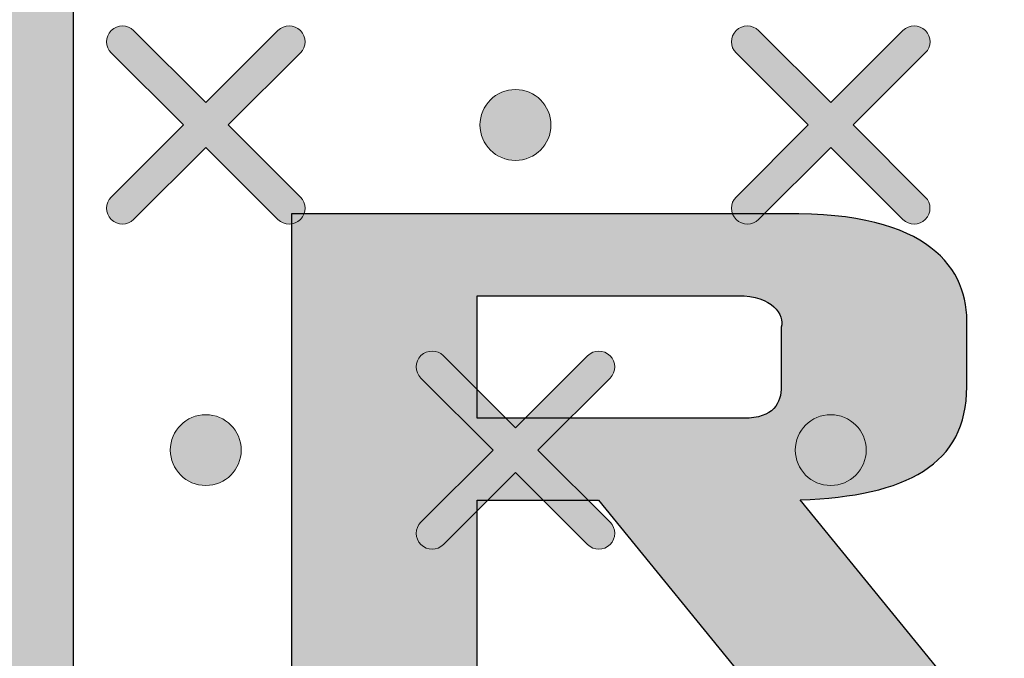
# Model space of a CAD drawing. Units: millimetres. Extents: x 0 to 1561, y 0 to 1020.
# Drawn here: x 408 to 413, y 637 to 640 of the extents above; entities that cross this region are included whole.
import ezdxf

# ---------------------------------------------------------------- set-up
doc = ezdxf.new("R2010")
doc.units = ezdxf.units.MM
doc.layers.add('AV sys', color=7, linetype='Continuous', plot=False)
doc.layers.add('레이어 1', color=7, linetype='Continuous', lineweight=0)

# ---------------------------------------------------------------- blocks, each defined once
blk = doc.blocks.new('Block_2')
at = {"layer": '레이어 1', "true_color": 0x89898a, "transparency": 33554687}
h = blk.add_hatch(color=252, dxfattribs=at)
edge = h.paths.add_edge_path()
edge.add_spline(control_points=[(149.7098, -303.7943), (149.7098, -303.7943), (149.7098, -303.7943), (149.7098, -303.7943), (149.7168, -303.8013), (149.7168, -303.8128), (149.7097, -303.8198), (149.7097, -303.8198), (149.6272, -303.9021), (149.6272, -303.9021), (149.6272, -303.9021), (149.7097, -303.9845), (149.7097, -303.9845), (149.7168, -303.9915), (149.7168, -304.003), (149.7097, -304.01), (149.7026, -304.0171), (149.6911, -304.0171), (149.684, -304.01), (149.684, -304.01), (149.6016, -303.9277), (149.6016, -303.9277), (149.6016, -303.9277), (149.5191, -304.01), (149.5191, -304.01), (149.5121, -304.0171), (149.5005, -304.0171), (149.4935, -304.01), (149.4863, -304.003), (149.4863, -303.9915), (149.4935, -303.9845), (149.4935, -303.9845), (149.576, -303.9021), (149.576, -303.9021), (149.576, -303.9021), (149.4935, -303.8198), (149.4935, -303.8198), (149.4863, -303.8128), (149.4863, -303.8013), (149.4935, -303.7942), (149.5005, -303.7871), (149.5121, -303.7871), (149.5191, -303.7942), (149.5191, -303.7942), (149.6016, -303.8766), (149.6016, -303.8766), (149.6016, -303.8766), (149.684, -303.7943), (149.684, -303.7943), (149.6911, -303.7871), (149.7027, -303.7871), (149.7098, -303.7943)], knot_values=[0, 0, 0, 0, 1, 1, 1, 2, 2, 2, 3, 3, 3, 4, 4, 4, 5, 5, 5, 6, 6, 6, 7, 7, 7, 8, 8, 8, 9, 9, 9, 10, 10, 10, 11, 11, 11, 12, 12, 12, 13, 13, 13, 14, 14, 14, 15, 15, 15, 16, 16, 16, 17, 17, 17, 17], degree=3, periodic=0)
edge.add_line((149.7098, -303.7943), (149.7098, -303.7943))
h = blk.add_hatch(color=252, dxfattribs=at)
edge = h.paths.add_edge_path()
edge.add_spline(control_points=[(150.4241, -303.7943), (150.4241, -303.7943), (150.4241, -303.7943), (150.4241, -303.7943), (150.4312, -303.8013), (150.4311, -303.8128), (150.424, -303.8198), (150.424, -303.8198), (150.3415, -303.9021), (150.3415, -303.9021), (150.3415, -303.9021), (150.424, -303.9845), (150.424, -303.9845), (150.4311, -303.9915), (150.4311, -304.003), (150.424, -304.01), (150.4169, -304.0171), (150.4054, -304.0171), (150.3984, -304.01), (150.3984, -304.01), (150.3159, -303.9277), (150.3159, -303.9277), (150.3159, -303.9277), (150.2334, -304.01), (150.2334, -304.01), (150.2264, -304.0171), (150.2149, -304.0171), (150.2078, -304.01), (150.2007, -304.003), (150.2007, -303.9915), (150.2078, -303.9845), (150.2078, -303.9845), (150.2903, -303.9021), (150.2903, -303.9021), (150.2903, -303.9021), (150.2078, -303.8198), (150.2078, -303.8198), (150.2007, -303.8128), (150.2006, -303.8013), (150.2078, -303.7942), (150.2148, -303.7871), (150.2264, -303.7871), (150.2334, -303.7942), (150.2334, -303.7942), (150.3159, -303.8766), (150.3159, -303.8766), (150.3159, -303.8766), (150.3984, -303.7943), (150.3984, -303.7943), (150.4054, -303.7871), (150.417, -303.7871), (150.4241, -303.7943)], knot_values=[0, 0, 0, 0, 1, 1, 1, 2, 2, 2, 3, 3, 3, 4, 4, 4, 5, 5, 5, 6, 6, 6, 7, 7, 7, 8, 8, 8, 9, 9, 9, 10, 10, 10, 11, 11, 11, 12, 12, 12, 13, 13, 13, 14, 14, 14, 15, 15, 15, 16, 16, 16, 17, 17, 17, 17], degree=3, periodic=0)
edge.add_line((150.4241, -303.7943), (150.4241, -303.7943))
h = blk.add_hatch(color=252, dxfattribs=at)
edge = h.paths.add_edge_path()
edge.add_spline(control_points=[(149.9556, -303.8616), (149.9779, -303.8616), (149.9961, -303.8798), (149.9961, -303.9021), (149.9961, -303.9245), (149.9779, -303.9426), (149.9556, -303.9426), (149.9332, -303.9426), (149.915, -303.9245), (149.915, -303.9021), (149.915, -303.8798), (149.9332, -303.8616), (149.9556, -303.8616)], knot_values=[0, 0, 0, 0, 1, 1, 1, 2, 2, 2, 3, 3, 3, 4, 4, 4, 4], degree=3, periodic=0)
edge.add_line((149.9556, -303.8616), (149.9556, -303.8616))
h = blk.add_hatch(color=252, dxfattribs=at)
edge = h.paths.add_edge_path()
edge.add_spline(control_points=[(150.0637, -304.1659), (150.0637, -304.1659), (150.0637, -304.1659), (150.0637, -304.1659), (150.0708, -304.1729), (150.0708, -304.1844), (150.0636, -304.1914), (150.0636, -304.1914), (149.9812, -304.2737), (149.9812, -304.2737), (149.9812, -304.2737), (150.0636, -304.3561), (150.0636, -304.3561), (150.0708, -304.3631), (150.0708, -304.3746), (150.0636, -304.3816), (150.0566, -304.3888), (150.0451, -304.3888), (150.038, -304.3816), (150.038, -304.3816), (149.9555, -304.2993), (149.9555, -304.2993), (149.9555, -304.2993), (149.8731, -304.3816), (149.8731, -304.3816), (149.866, -304.3888), (149.8545, -304.3888), (149.8475, -304.3816), (149.8403, -304.3747), (149.8403, -304.3631), (149.8475, -304.3561), (149.8475, -304.3561), (149.9299, -304.2738), (149.9299, -304.2738), (149.9299, -304.2738), (149.8475, -304.1914), (149.8475, -304.1914), (149.8403, -304.1844), (149.8403, -304.1729), (149.8475, -304.1658), (149.8545, -304.1588), (149.866, -304.1588), (149.873, -304.1658), (149.873, -304.1658), (149.9556, -304.2482), (149.9556, -304.2482), (149.9556, -304.2482), (150.038, -304.1659), (150.038, -304.1659), (150.0451, -304.1588), (150.0566, -304.1588), (150.0637, -304.1659)], knot_values=[0, 0, 0, 0, 1, 1, 1, 2, 2, 2, 3, 3, 3, 4, 4, 4, 5, 5, 5, 6, 6, 6, 7, 7, 7, 8, 8, 8, 9, 9, 9, 10, 10, 10, 11, 11, 11, 12, 12, 12, 13, 13, 13, 14, 14, 14, 15, 15, 15, 16, 16, 16, 17, 17, 17, 17], degree=3, periodic=0)
edge.add_line((150.0637, -304.1659), (150.0637, -304.1659))
h = blk.add_hatch(color=252, dxfattribs=at)
edge = h.paths.add_edge_path()
edge.add_spline(control_points=[(149.6016, -304.2333), (149.624, -304.2333), (149.6421, -304.2514), (149.6421, -304.2737), (149.6421, -304.2961), (149.624, -304.3142), (149.6016, -304.3142), (149.5792, -304.3142), (149.561, -304.2961), (149.561, -304.2737), (149.561, -304.2514), (149.5792, -304.2333), (149.6016, -304.2333)], knot_values=[0, 0, 0, 0, 1, 1, 1, 2, 2, 2, 3, 3, 3, 4, 4, 4, 4], degree=3, periodic=0)
edge.add_line((149.6016, -304.2333), (149.6016, -304.2333))
h = blk.add_hatch(color=252, dxfattribs=at)
edge = h.paths.add_edge_path()
edge.add_spline(control_points=[(150.3159, -304.2333), (150.3383, -304.2333), (150.3565, -304.2514), (150.3565, -304.2737), (150.3565, -304.2961), (150.3383, -304.3142), (150.3159, -304.3142), (150.2935, -304.3142), (150.2754, -304.2961), (150.2754, -304.2737), (150.2754, -304.2514), (150.2935, -304.2333), (150.3159, -304.2333)], knot_values=[0, 0, 0, 0, 1, 1, 1, 2, 2, 2, 3, 3, 3, 4, 4, 4, 4], degree=3, periodic=0)
edge.add_line((150.3159, -304.2333), (150.3159, -304.2333))
at = {"layer": '레이어 1'}
for points, knots in [([(131.3906, -304.3169), (131.3906, -304.3169), (131.4255, -303.9626), (131.4255, -303.9626), (131.4976, -303.4753), (131.9086, -303.2245), (132.2387, -303.235), (132.2387, -303.235), (170.89, -303.2351), (170.89, -303.2351), (171.2968, -303.239), (171.6538, -303.5303), (171.7046, -303.9851), (171.7046, -303.9851), (171.7381, -304.3169), (171.7381, -304.3169), (171.7381, -304.3169), (167.7423, -304.3169), (167.7423, -304.3169), (167.7423, -304.3169), (167.5882, -304.3817), (167.5882, -304.3817), (167.5882, -304.3817), (166.8133, -305.1751), (166.8133, -305.1751), (166.8133, -305.1751), (166.6592, -305.2399), (166.6592, -305.2399), (166.6592, -305.2399), (136.4695, -305.2399), (136.4695, -305.2399), (136.4136, -305.2402), (136.3619, -305.2199), (136.3154, -305.1751), (136.3154, -305.1751), (135.5406, -304.3817), (135.5406, -304.3817), (135.5089, -304.3503), (135.4564, -304.3191), (135.3864, -304.3169), (135.3864, -304.3169), (131.3906, -304.3169), (131.3906, -304.3169)], [0, 0, 0, 0, 1, 1, 1, 2, 2, 2, 3, 3, 3, 4, 4, 4, 5, 5, 5, 6, 6, 6, 7, 7, 7, 8, 8, 8, 9, 9, 9, 10, 10, 10, 11, 11, 11, 12, 12, 12, 13, 13, 13, 14, 14, 14, 14]), ([(149.7098, -303.7943), (149.7098, -303.7943), (149.7098, -303.7943), (149.7098, -303.7943), (149.7168, -303.8013), (149.7168, -303.8128), (149.7097, -303.8198), (149.7097, -303.8198), (149.6272, -303.9021), (149.6272, -303.9021), (149.6272, -303.9021), (149.7097, -303.9845), (149.7097, -303.9845), (149.7168, -303.9915), (149.7168, -304.003), (149.7097, -304.01), (149.7026, -304.0171), (149.6911, -304.0171), (149.684, -304.01), (149.684, -304.01), (149.6016, -303.9277), (149.6016, -303.9277), (149.6016, -303.9277), (149.5191, -304.01), (149.5191, -304.01), (149.5121, -304.0171), (149.5005, -304.0171), (149.4935, -304.01), (149.4863, -304.003), (149.4863, -303.9915), (149.4935, -303.9845), (149.4935, -303.9845), (149.576, -303.9021), (149.576, -303.9021), (149.576, -303.9021), (149.4935, -303.8198), (149.4935, -303.8198), (149.4863, -303.8128), (149.4863, -303.8013), (149.4935, -303.7942), (149.5005, -303.7871), (149.5121, -303.7871), (149.5191, -303.7942), (149.5191, -303.7942), (149.6016, -303.8766), (149.6016, -303.8766), (149.6016, -303.8766), (149.684, -303.7943), (149.684, -303.7943), (149.6911, -303.7871), (149.7027, -303.7871), (149.7098, -303.7943)], [0, 0, 0, 0, 1, 1, 1, 2, 2, 2, 3, 3, 3, 4, 4, 4, 5, 5, 5, 6, 6, 6, 7, 7, 7, 8, 8, 8, 9, 9, 9, 10, 10, 10, 11, 11, 11, 12, 12, 12, 13, 13, 13, 14, 14, 14, 15, 15, 15, 16, 16, 16, 17, 17, 17, 17]), ([(150.4241, -303.7943), (150.4241, -303.7943), (150.4241, -303.7943), (150.4241, -303.7943), (150.4312, -303.8013), (150.4311, -303.8128), (150.424, -303.8198), (150.424, -303.8198), (150.3415, -303.9021), (150.3415, -303.9021), (150.3415, -303.9021), (150.424, -303.9845), (150.424, -303.9845), (150.4311, -303.9915), (150.4311, -304.003), (150.424, -304.01), (150.4169, -304.0171), (150.4054, -304.0171), (150.3984, -304.01), (150.3984, -304.01), (150.3159, -303.9277), (150.3159, -303.9277), (150.3159, -303.9277), (150.2334, -304.01), (150.2334, -304.01), (150.2264, -304.0171), (150.2149, -304.0171), (150.2078, -304.01), (150.2007, -304.003), (150.2007, -303.9915), (150.2078, -303.9845), (150.2078, -303.9845), (150.2903, -303.9021), (150.2903, -303.9021), (150.2903, -303.9021), (150.2078, -303.8198), (150.2078, -303.8198), (150.2007, -303.8128), (150.2006, -303.8013), (150.2078, -303.7942), (150.2148, -303.7871), (150.2264, -303.7871), (150.2334, -303.7942), (150.2334, -303.7942), (150.3159, -303.8766), (150.3159, -303.8766), (150.3159, -303.8766), (150.3984, -303.7943), (150.3984, -303.7943), (150.4054, -303.7871), (150.417, -303.7871), (150.4241, -303.7943)], [0, 0, 0, 0, 1, 1, 1, 2, 2, 2, 3, 3, 3, 4, 4, 4, 5, 5, 5, 6, 6, 6, 7, 7, 7, 8, 8, 8, 9, 9, 9, 10, 10, 10, 11, 11, 11, 12, 12, 12, 13, 13, 13, 14, 14, 14, 15, 15, 15, 16, 16, 16, 17, 17, 17, 17]), ([(149.9556, -303.8616), (149.9779, -303.8616), (149.9961, -303.8798), (149.9961, -303.9021), (149.9961, -303.9245), (149.9779, -303.9426), (149.9556, -303.9426), (149.9332, -303.9426), (149.915, -303.9245), (149.915, -303.9021), (149.915, -303.8798), (149.9332, -303.8616), (149.9556, -303.8616)], [0, 0, 0, 0, 1, 1, 1, 2, 2, 2, 3, 3, 3, 4, 4, 4, 4]), ([(150.0637, -304.1659), (150.0637, -304.1659), (150.0637, -304.1659), (150.0637, -304.1659), (150.0708, -304.1729), (150.0708, -304.1844), (150.0636, -304.1914), (150.0636, -304.1914), (149.9812, -304.2737), (149.9812, -304.2737), (149.9812, -304.2737), (150.0636, -304.3561), (150.0636, -304.3561), (150.0708, -304.3631), (150.0708, -304.3746), (150.0636, -304.3816), (150.0566, -304.3888), (150.0451, -304.3888), (150.038, -304.3816), (150.038, -304.3816), (149.9555, -304.2993), (149.9555, -304.2993), (149.9555, -304.2993), (149.8731, -304.3816), (149.8731, -304.3816), (149.866, -304.3888), (149.8545, -304.3888), (149.8475, -304.3816), (149.8403, -304.3747), (149.8403, -304.3631), (149.8475, -304.3561), (149.8475, -304.3561), (149.9299, -304.2738), (149.9299, -304.2738), (149.9299, -304.2738), (149.8475, -304.1914), (149.8475, -304.1914), (149.8403, -304.1844), (149.8403, -304.1729), (149.8475, -304.1658), (149.8545, -304.1588), (149.866, -304.1588), (149.873, -304.1658), (149.873, -304.1658), (149.9556, -304.2482), (149.9556, -304.2482), (149.9556, -304.2482), (150.038, -304.1659), (150.038, -304.1659), (150.0451, -304.1588), (150.0566, -304.1588), (150.0637, -304.1659)], [0, 0, 0, 0, 1, 1, 1, 2, 2, 2, 3, 3, 3, 4, 4, 4, 5, 5, 5, 6, 6, 6, 7, 7, 7, 8, 8, 8, 9, 9, 9, 10, 10, 10, 11, 11, 11, 12, 12, 12, 13, 13, 13, 14, 14, 14, 15, 15, 15, 16, 16, 16, 17, 17, 17, 17]), ([(149.6016, -304.2333), (149.624, -304.2333), (149.6421, -304.2514), (149.6421, -304.2737), (149.6421, -304.2961), (149.624, -304.3142), (149.6016, -304.3142), (149.5792, -304.3142), (149.561, -304.2961), (149.561, -304.2737), (149.561, -304.2514), (149.5792, -304.2333), (149.6016, -304.2333)], [0, 0, 0, 0, 1, 1, 1, 2, 2, 2, 3, 3, 3, 4, 4, 4, 4]), ([(150.3159, -304.2333), (150.3383, -304.2333), (150.3565, -304.2514), (150.3565, -304.2737), (150.3565, -304.2961), (150.3383, -304.3142), (150.3159, -304.3142), (150.2935, -304.3142), (150.2754, -304.2961), (150.2754, -304.2737), (150.2754, -304.2514), (150.2935, -304.2333), (150.3159, -304.2333)], [0, 0, 0, 0, 1, 1, 1, 2, 2, 2, 3, 3, 3, 4, 4, 4, 4])]:
    blk.add_open_spline(points, degree=3, knots=knots, dxfattribs=at)
blk = doc.blocks.new('UR222S_s')
at = {"layer": 'AV sys', "transparency": 33554687}
h = blk.add_hatch(color=256, dxfattribs=at)
edge = h.paths.add_edge_path()
edge.add_spline(control_points=[(403.1842, 640.7679), (403.1842, 640.7679), (407.9903, 640.7679), (407.9903, 640.7679), (407.9903, 640.7679), (407.9903, 635.4445), (407.9903, 635.4445), (407.9903, 635.4445), (402.6565, 635.4445), (402.6565, 635.4445), (402.6565, 635.4445), (402.6565, 637.3568), (402.6565, 637.3568), (402.6565, 637.3568), (403.5689, 636.8332), (403.5689, 636.8332), (404.9963, 637.455), (405.9398, 638.6025), (405.5269, 639.5211), (405.4268, 639.7796), (405.2319, 639.9912), (404.9672, 640.1495), (405.1218, 639.9574), (405.2033, 639.8049), (405.2099, 639.5492), (405.2233, 639.0692), (404.9344, 638.5815), (404.4571, 638.182), (403.9976, 637.7973), (403.363, 637.494), (402.6565, 637.3591), (402.6565, 637.3591), (402.6565, 639.2914), (402.6565, 639.2914), (403.402, 639.5661), (404.1887, 639.7433), (404.8658, 639.6989), (404.9282, 639.6952), (404.9897, 639.69), (405.0508, 639.6833), (404.3461, 639.9093), (403.3773, 639.729), (402.6565, 639.4964), (402.6565, 639.4964), (402.6565, 639.6295), (402.6565, 639.6295), (403.4054, 639.8483), (404.1052, 639.9569), (404.7523, 639.8711), (404.8146, 639.8631), (404.8767, 639.853), (404.9377, 639.842), (404.2822, 640.1118), (403.4249, 640.0632), (402.6565, 639.8716), (402.6565, 639.8716), (402.6565, 640.006), (402.6565, 640.006), (403.3815, 640.1666), (404.0758, 640.2025), (404.6678, 640.0598), (404.7089, 640.0504), (404.7499, 640.0393), (404.7899, 640.0284), (404.2541, 640.3274), (403.5203, 640.4275), (402.6565, 640.3015), (402.6565, 640.3015), (402.6565, 640.4283), (402.6565, 640.4283), (403.3688, 640.5234), (404.0738, 640.4542), (404.6364, 640.2321), (404.225, 640.5429), (403.7063, 640.7045), (403.1842, 640.7679)], knot_values=[0, 0, 0, 0, 1, 1, 1, 2, 2, 2, 3, 3, 3, 4, 4, 4, 5, 5, 5, 6, 6, 6, 7, 7, 7, 8, 8, 8, 9, 9, 9, 10, 10, 10, 11, 11, 11, 12, 12, 12, 13, 13, 13, 14, 14, 14, 15, 15, 15, 16, 16, 16, 17, 17, 17, 18, 18, 18, 19, 19, 19, 20, 20, 20, 21, 21, 21, 22, 22, 22, 23, 23, 23, 24, 24, 24, 25, 25, 25, 25], degree=3, periodic=0)
edge = h.paths.add_edge_path()
edge.add_spline(control_points=[(425.8435, 639.2208), (425.8435, 639.2208), (427.7181, 639.2208), (427.7181, 639.2208), (428.4998, 639.2298), (428.611, 638.9219), (428.599, 638.6091), (428.599, 638.6091), (428.599, 637.2271), (428.599, 637.2271), (428.599, 636.7542), (428.2758, 636.5954), (427.5635, 636.6097), (427.5635, 636.6097), (426.2047, 636.6097), (426.2047, 636.6097), (425.6379, 636.6097), (425.3165, 636.6983), (425.3165, 637.2027), (425.3165, 637.2027), (425.3165, 637.6962), (425.3165, 637.6962), (425.3014, 638.0228), (425.4139, 638.2206), (426.1228, 638.2206), (426.6111, 638.2206), (427.0997, 638.2206), (427.5879, 638.2206), (427.5879, 638.2206), (427.5879, 638.602), (427.5879, 638.602), (427.6059, 638.6701), (427.5421, 638.7741), (427.3519, 638.7741), (427.3519, 638.7741), (425.3028, 638.7741), (425.3028, 638.7741), (425.3043, 638.9977), (425.4706, 639.2347), (425.8435, 639.2208)], knot_values=[0, 0, 0, 0, 1, 1, 1, 2, 2, 2, 3, 3, 3, 4, 4, 4, 5, 5, 5, 6, 6, 6, 7, 7, 7, 8, 8, 8, 9, 9, 9, 10, 10, 10, 11, 11, 11, 12, 12, 12, 13, 13, 13, 13], degree=3, periodic=0)
edge = h.paths.add_edge_path()
edge.add_spline(control_points=[(419.3221, 639.2208), (419.3221, 639.2208), (421.1962, 639.2208), (421.1962, 639.2208), (421.9779, 639.2298), (422.0891, 638.9219), (422.0772, 638.6091), (422.0772, 638.6091), (422.0772, 637.2271), (422.0772, 637.2271), (422.0772, 636.7542), (421.7539, 636.5954), (421.0416, 636.6097), (421.0416, 636.6097), (419.6829, 636.6097), (419.6829, 636.6097), (419.1166, 636.6097), (418.7952, 636.6983), (418.7952, 637.2027), (418.7952, 637.2027), (418.7952, 637.6962), (418.7952, 637.6962), (418.7795, 638.0228), (418.8921, 638.2206), (419.601, 638.2206), (420.0895, 638.2206), (420.5778, 638.2206), (421.066, 638.2206), (421.066, 638.2206), (421.0665, 638.602), (421.0665, 638.602), (421.084, 638.6701), (421.0203, 638.7741), (420.8301, 638.7741), (420.8301, 638.7741), (418.7809, 638.7741), (418.7809, 638.7741), (418.7824, 638.9977), (418.9487, 639.2347), (419.3221, 639.2208)], knot_values=[0, 0, 0, 0, 1, 1, 1, 2, 2, 2, 3, 3, 3, 4, 4, 4, 5, 5, 5, 6, 6, 6, 7, 7, 7, 8, 8, 8, 9, 9, 9, 10, 10, 10, 11, 11, 11, 12, 12, 12, 13, 13, 13, 13], degree=3, periodic=0)
edge = h.paths.add_edge_path()
edge.add_spline(control_points=[(420.0466, 637.7744), (419.9424, 637.7744), (419.7982, 637.7648), (419.806, 637.638), (419.806, 637.638), (419.806, 637.1827), (419.806, 637.1827), (419.806, 637.0897), (419.8775, 637.0559), (419.9938, 637.0559), (419.9938, 637.0559), (420.862, 637.0559), (420.862, 637.0559), (421.025, 637.0559), (421.0665, 637.1385), (421.066, 637.2295), (421.066, 637.2295), (421.066, 637.7744), (421.066, 637.7744), (420.7266, 637.7744), (420.3866, 637.7744), (420.0466, 637.7744)], knot_values=[0, 0, 0, 0, 1, 1, 1, 2, 2, 2, 3, 3, 3, 4, 4, 4, 5, 5, 5, 6, 6, 6, 7, 7, 7, 7], degree=3, periodic=0)
edge = h.paths.add_edge_path()
edge.add_spline(control_points=[(410.19, 638.1062), (410.19, 638.1062), (411.6431, 638.1062), (411.6431, 638.1062), (411.8066, 638.1062), (411.8476, 638.1886), (411.8476, 638.2798), (411.8476, 638.2798), (411.8476, 638.602), (411.8476, 638.602), (411.8653, 638.6701), (411.8019, 638.7741), (411.6112, 638.7741), (411.6112, 638.7741), (410.19, 638.7741), (410.19, 638.7741), (410.19, 638.7741), (410.19, 638.1062), (410.19, 638.1062)], knot_values=[0, 0, 0, 0, 1, 1, 1, 2, 2, 2, 3, 3, 3, 4, 4, 4, 5, 5, 5, 6, 6, 6, 6], degree=3, periodic=0)
edge = h.paths.add_edge_path()
edge.add_spline(control_points=[(410.19, 637.66), (410.19, 637.66), (410.19, 636.6107), (410.19, 636.6107), (410.19, 636.6107), (409.1789, 636.6107), (409.1789, 636.6107), (409.1789, 636.6107), (409.1789, 637.66), (409.1789, 637.66), (409.1789, 637.66), (409.1789, 638.0953), (409.1789, 638.0953), (409.1789, 638.0953), (409.1789, 638.1062), (409.1789, 638.1062), (409.1789, 638.1062), (409.1789, 638.7741), (409.1789, 638.7741), (409.1789, 638.7741), (409.1789, 638.8832), (409.1789, 638.8832), (409.1789, 638.8832), (409.1789, 639.2208), (409.1789, 639.2208), (409.1789, 639.2208), (411.3895, 639.2208), (411.3895, 639.2208), (411.3895, 639.2208), (411.872, 639.2208), (411.872, 639.2208), (412.6537, 639.2298), (412.8707, 638.9219), (412.8584, 638.6091), (412.8584, 638.6091), (412.8584, 638.2774), (412.8584, 638.2774), (412.8584, 637.8536), (412.5313, 637.6824), (411.9511, 637.6613), (411.9511, 637.6613), (412.8078, 636.6107), (412.8078, 636.6107), (412.8078, 636.6107), (411.707, 636.6107), (411.707, 636.6107), (411.707, 636.6107), (410.8513, 637.66), (410.8513, 637.66), (410.8513, 637.66), (410.19, 637.66), (410.19, 637.66)], knot_values=[0, 0, 0, 0, 1, 1, 1, 2, 2, 2, 3, 3, 3, 4, 4, 4, 5, 5, 5, 6, 6, 6, 7, 7, 7, 8, 8, 8, 9, 9, 9, 10, 10, 10, 11, 11, 11, 12, 12, 12, 13, 13, 13, 14, 14, 14, 15, 15, 15, 16, 16, 16, 17, 17, 17, 17], degree=3, periodic=0)
edge = h.paths.add_edge_path()
edge.add_spline(control_points=[(432.8063, 636.6087), (432.8063, 636.6087), (432.3558, 636.6087), (432.3558, 636.6087), (431.5734, 636.5996), (431.3569, 636.9077), (431.3688, 637.2204), (431.3688, 637.2204), (431.3688, 639.104), (431.3688, 639.104), (431.3688, 639.104), (431.3688, 639.5588), (431.3688, 639.5588), (431.3688, 639.5588), (432.3802, 639.5588), (432.3802, 639.5588), (432.3802, 639.5588), (432.3802, 639.2208), (432.3802, 639.2208), (432.3802, 639.2208), (433.4789, 639.2208), (433.4789, 639.2208), (433.5004, 638.992), (433.3612, 638.7741), (432.8063, 638.7741), (432.8063, 638.7741), (432.3802, 638.7741), (432.3802, 638.7741), (432.3802, 638.7741), (432.3802, 637.2276), (432.3802, 637.2276), (432.362, 637.1593), (432.4259, 637.0554), (432.6161, 637.0554), (432.6161, 637.0554), (433.4789, 637.0554), (433.4789, 637.0554), (433.5004, 636.8261), (433.3612, 636.6087), (432.8063, 636.6087)], knot_values=[0, 0, 0, 0, 1, 1, 1, 2, 2, 2, 3, 3, 3, 4, 4, 4, 5, 5, 5, 6, 6, 6, 7, 7, 7, 8, 8, 8, 9, 9, 9, 10, 10, 10, 11, 11, 11, 12, 12, 12, 13, 13, 13, 13], degree=3, periodic=0)
edge = h.paths.add_edge_path()
edge.add_spline(control_points=[(430.4035, 639.2246), (430.4035, 639.2246), (429.7403, 639.2246), (429.7403, 639.2246), (428.9581, 639.2337), (428.9065, 638.9258), (428.9184, 638.613), (428.9184, 638.613), (428.9184, 636.6087), (428.9184, 636.6087), (428.9184, 636.6087), (429.9292, 636.6087), (429.9292, 636.6087), (429.9292, 636.6087), (429.9292, 638.6062), (429.9292, 638.6062), (429.9186, 638.674), (429.9563, 638.7784), (430.1371, 638.7779), (430.2972, 638.7779), (430.4398, 638.7717), (430.5989, 638.7826), (430.9461, 638.807), (431.1001, 638.9253), (431.1477, 639.0711), (431.1534, 639.0897), (431.1578, 639.1083), (431.1606, 639.1274), (431.1653, 639.1594), (431.1653, 639.1917), (431.1625, 639.2246), (431.1625, 639.2246), (430.4035, 639.2246), (430.4035, 639.2246)], knot_values=[0, 0, 0, 0, 1, 1, 1, 2, 2, 2, 3, 3, 3, 4, 4, 4, 5, 5, 5, 6, 6, 6, 7, 7, 7, 8, 8, 8, 9, 9, 9, 10, 10, 10, 11, 11, 11, 11], degree=3, periodic=0)
edge = h.paths.add_edge_path()
edge.add_spline(control_points=[(414.3082, 638.1062), (414.3082, 638.1062), (415.7556, 638.1062), (415.7556, 638.1062), (415.9191, 638.1062), (415.9601, 638.1886), (415.9601, 638.2798), (415.9601, 638.2798), (415.9601, 638.602), (415.9601, 638.602), (415.9778, 638.6701), (415.9138, 638.7741), (415.7236, 638.7741), (415.7236, 638.7741), (414.5447, 638.7741), (414.5447, 638.7741), (414.3544, 638.7741), (414.2905, 638.6701), (414.3082, 638.602), (414.3082, 638.602), (414.3082, 638.1062), (414.3082, 638.1062)], knot_values=[0, 0, 0, 0, 1, 1, 1, 2, 2, 2, 3, 3, 3, 4, 4, 4, 5, 5, 5, 6, 6, 6, 7, 7, 7, 7], degree=3, periodic=0)
edge = h.paths.add_edge_path()
edge.add_spline(control_points=[(414.1284, 639.2208), (414.1284, 639.2208), (414.2243, 639.2208), (414.2243, 639.2208), (414.2432, 639.2208), (414.2633, 639.2208), (414.2838, 639.2208), (414.2838, 639.2208), (415.502, 639.2208), (415.502, 639.2208), (415.502, 639.2208), (416.1316, 639.2208), (416.1316, 639.2208), (416.914, 639.2298), (416.9826, 638.9219), (416.9707, 638.6091), (416.9707, 638.6091), (416.9707, 638.2774), (416.9707, 638.2774), (416.9707, 637.8045), (416.669, 637.6457), (415.9567, 637.66), (415.9567, 637.66), (414.3082, 637.66), (414.3082, 637.66), (414.3082, 637.66), (414.3082, 637.2295), (414.3082, 637.2295), (414.3082, 637.1385), (414.3491, 637.0559), (414.5122, 637.0559), (414.5122, 637.0559), (414.5418, 637.0559), (414.5418, 637.0559), (414.5418, 637.0559), (414.5418, 637.053), (414.5418, 637.053), (414.5418, 637.053), (416.8806, 637.053), (416.8806, 637.053), (416.7795, 636.6803), (416.517, 636.6097), (416.0121, 636.6097), (416.0121, 636.6097), (414.4168, 636.6097), (414.4168, 636.6097), (413.7046, 636.5954), (413.2974, 636.7542), (413.2969, 637.2271), (413.2969, 637.2271), (413.2969, 638.6091), (413.2969, 638.6091), (413.2945, 638.6836), (413.3046, 638.7574), (413.3317, 638.827), (413.3527, 639.0354), (413.6164, 639.2208), (414.1284, 639.2208)], knot_values=[0, 0, 0, 0, 1, 1, 1, 2, 2, 2, 3, 3, 3, 4, 4, 4, 5, 5, 5, 6, 6, 6, 7, 7, 7, 8, 8, 8, 9, 9, 9, 10, 10, 10, 11, 11, 11, 12, 12, 12, 13, 13, 13, 14, 14, 14, 15, 15, 15, 16, 16, 16, 17, 17, 17, 18, 18, 18, 19, 19, 19, 19], degree=3, periodic=0)
edge = h.paths.add_edge_path()
edge.add_spline(control_points=[(418.4147, 639.5198), (418.4147, 639.5198), (418.4147, 636.6107), (418.4147, 636.6107), (418.4147, 636.6107), (417.4036, 636.6107), (417.4036, 636.6107), (417.4036, 636.6107), (417.4036, 639.5198), (417.4036, 639.5198), (417.4036, 639.5198), (417.4226, 639.5198), (417.4226, 639.5198), (417.4226, 639.5198), (417.4427, 639.5198), (417.4427, 639.5198), (417.4427, 639.5198), (418.4147, 639.5198), (418.4147, 639.5198)], knot_values=[0, 0, 0, 0, 1, 1, 1, 2, 2, 2, 3, 3, 3, 4, 4, 4, 5, 5, 5, 6, 6, 6, 6], degree=3, periodic=0)
edge = h.paths.add_edge_path()
edge.add_spline(control_points=[(423.405, 639.2208), (422.6226, 639.2298), (422.4061, 638.9219), (422.4181, 638.6091), (422.4181, 638.6091), (422.4181, 637.2271), (422.4181, 637.2271), (422.4181, 636.7542), (422.8256, 636.5954), (423.5378, 636.6097), (423.5378, 636.6097), (424.3455, 636.6097), (424.3455, 636.6097), (424.8509, 636.6097), (425.0917, 636.6803), (425.1926, 637.053), (425.1926, 637.053), (423.6628, 637.053), (423.6628, 637.053), (423.6628, 637.053), (423.6628, 637.0559), (423.6628, 637.0559), (423.6628, 637.0559), (423.6332, 637.0559), (423.6332, 637.0559), (423.4702, 637.0559), (423.4287, 637.1385), (423.4292, 637.2295), (423.4292, 637.2295), (423.4292, 638.602), (423.4292, 638.602), (423.411, 638.6701), (423.4749, 638.7741), (423.6652, 638.7741), (423.6652, 638.7741), (424.6191, 638.7741), (424.6191, 638.7741), (425.1741, 638.7741), (425.2474, 638.992), (425.2261, 639.2208), (425.2261, 639.2208), (423.405, 639.2208), (423.405, 639.2208)], knot_values=[0, 0, 0, 0, 1, 1, 1, 2, 2, 2, 3, 3, 3, 4, 4, 4, 5, 5, 5, 6, 6, 6, 7, 7, 7, 8, 8, 8, 9, 9, 9, 10, 10, 10, 11, 11, 11, 12, 12, 12, 13, 13, 13, 14, 14, 14, 14], degree=3, periodic=0)
edge = h.paths.add_edge_path()
edge.add_spline(control_points=[(426.5685, 637.7744), (426.4641, 637.7744), (426.3198, 637.7648), (426.3278, 637.638), (426.3278, 637.638), (426.3278, 637.1827), (426.3278, 637.1827), (426.3278, 637.0897), (426.3988, 637.0559), (426.5152, 637.0559), (426.5152, 637.0559), (427.3839, 637.0559), (427.3839, 637.0559), (427.5469, 637.0559), (427.5884, 637.1385), (427.5879, 637.2295), (427.5879, 637.2295), (427.5879, 637.7744), (427.5879, 637.7744), (427.248, 637.7744), (426.9081, 637.7744), (426.5685, 637.7744)], knot_values=[0, 0, 0, 0, 1, 1, 1, 2, 2, 2, 3, 3, 3, 4, 4, 4, 5, 5, 5, 6, 6, 6, 7, 7, 7, 7], degree=3, periodic=0)
edge = h.paths.add_edge_path()
edge.add_spline(control_points=[(407.1541, 638.2073), (407.1174, 638.4347), (407.0402, 638.6493), (406.9186, 638.8452), (406.7589, 639.0778), (406.5271, 639.279), (406.3236, 639.4206), (406.3626, 639.3829), (406.3999, 639.3439), (406.4348, 639.3033), (406.5052, 639.2213), (406.5673, 639.1331), (406.6206, 639.0378), (406.9862, 638.3842), (406.8504, 637.548), (406.3366, 636.7264), (406.1225, 636.3837), (405.8421, 636.0442), (405.5055, 635.721), (405.5055, 635.721), (405.9837, 635.4469), (405.9837, 635.4469), (406.2488, 635.7376), (406.4738, 636.0372), (406.6549, 636.3361), (407.0491, 636.9883), (407.2323, 637.6395), (407.1541, 638.2073)], knot_values=[0, 0, 0, 0, 1, 1, 1, 2, 2, 2, 3, 3, 3, 4, 4, 4, 5, 5, 5, 6, 6, 6, 7, 7, 7, 8, 8, 8, 9, 9, 9, 9], degree=3, periodic=0)
edge = h.paths.add_edge_path()
edge.add_spline(control_points=[(405.2782, 635.8517), (405.6446, 636.184), (405.947, 636.5367), (406.1729, 636.8924), (406.6659, 637.6681), (406.7965, 638.4565), (406.4462, 639.0716), (406.3951, 639.1607), (406.3355, 639.2441), (406.2683, 639.321), (406.1458, 639.4606), (405.9965, 639.5803), (405.8249, 639.6799), (405.9299, 639.5884), (406.0204, 639.4858), (406.0939, 639.3725), (406.1386, 639.3039), (406.1773, 639.2309), (406.2097, 639.1545), (406.4566, 638.5638), (406.2706, 637.8516), (405.7711, 637.178), (405.5064, 636.8214), (405.1542, 636.4756), (404.7317, 636.1653), (404.7317, 636.1653), (405.2782, 635.8517), (405.2782, 635.8517)], knot_values=[0, 0, 0, 0, 1, 1, 1, 2, 2, 2, 3, 3, 3, 4, 4, 4, 5, 5, 5, 6, 6, 6, 7, 7, 7, 8, 8, 8, 9, 9, 9, 9], degree=3, periodic=0)
edge = h.paths.add_edge_path()
edge.add_spline(control_points=[(404.4739, 636.3137), (404.9562, 636.6316), (405.3644, 636.993), (405.6456, 637.3664), (406.0281, 637.8739), (406.2082, 638.4022), (406.1243, 638.8785), (406.0456, 639.3228), (405.7587, 639.6846), (405.3964, 639.8982), (405.5427, 639.722), (405.6752, 639.5107), (405.7329, 639.2751), (405.8626, 638.7455), (405.6266, 638.1515), (405.1423, 637.6208), (404.8143, 637.2619), (404.3718, 636.9319), (403.8521, 636.6708), (403.8521, 636.6708), (404.4739, 636.3137), (404.4739, 636.3137)], knot_values=[0, 0, 0, 0, 1, 1, 1, 2, 2, 2, 3, 3, 3, 4, 4, 4, 5, 5, 5, 6, 6, 6, 7, 7, 7, 7], degree=3, periodic=0)
edge = h.paths.add_edge_path()
edge.add_spline(control_points=[(434.7257, 639.3805), (434.7257, 639.3805), (434.7257, 640.4832), (434.7257, 640.4832), (434.7257, 640.4832), (435.2158, 640.4832), (435.2158, 640.4832), (435.3135, 640.4832), (435.3888, 640.4732), (435.4398, 640.4537), (435.4912, 640.4332), (435.5318, 640.3994), (435.5634, 640.3488), (435.5938, 640.2983), (435.6095, 640.243), (435.6095, 640.1825), (435.6095, 640.1042), (435.5829, 640.038), (435.5323, 639.985), (435.4823, 639.9302), (435.4031, 639.8964), (435.2973, 639.8821), (435.3368, 639.8634), (435.3659, 639.8454), (435.386, 639.8267), (435.4288, 639.7882), (435.4684, 639.7391), (435.5075, 639.6804), (435.5075, 639.6804), (435.6996, 639.3805), (435.6996, 639.3805), (435.6996, 639.3805), (435.5151, 639.3805), (435.5151, 639.3805), (435.5151, 639.3805), (435.3693, 639.6098), (435.3693, 639.6098), (435.3264, 639.676), (435.2911, 639.7272), (435.2638, 639.762), (435.2358, 639.7971), (435.211, 639.8215), (435.1895, 639.8358), (435.1676, 639.8496), (435.1456, 639.8587), (435.1228, 639.8649), (435.1061, 639.8688), (435.079, 639.8701), (435.0408, 639.8701), (435.0408, 639.8701), (434.872, 639.8701), (434.872, 639.8701), (434.872, 639.8701), (434.872, 639.3805), (434.872, 639.3805), (434.872, 639.3805), (434.7257, 639.3805), (434.7257, 639.3805)], knot_values=[0, 0, 0, 0, 1, 1, 1, 2, 2, 2, 3, 3, 3, 4, 4, 4, 5, 5, 5, 6, 6, 6, 7, 7, 7, 8, 8, 8, 9, 9, 9, 10, 10, 10, 11, 11, 11, 12, 12, 12, 13, 13, 13, 14, 14, 14, 15, 15, 15, 16, 16, 16, 17, 17, 17, 18, 18, 18, 19, 19, 19, 19], degree=3, periodic=0)
edge = h.paths.add_edge_path()
edge.add_spline(control_points=[(434.872, 639.9969), (434.872, 639.9969), (435.1861, 639.9969), (435.1861, 639.9969), (435.2529, 639.9969), (435.3059, 640.0032), (435.3436, 640.0175), (435.3807, 640.0312), (435.4098, 640.0533), (435.4288, 640.0832), (435.4489, 640.1138), (435.4585, 640.1466), (435.4585, 640.1825), (435.4585, 640.2349), (435.4394, 640.2768), (435.4012, 640.3106), (435.3631, 640.3446), (435.3035, 640.3617), (435.2215, 640.3617), (435.2215, 640.3617), (434.872, 640.3617), (434.872, 640.3617), (434.872, 640.3617), (434.872, 639.9969), (434.872, 639.9969)], knot_values=[0, 0, 0, 0, 1, 1, 1, 2, 2, 2, 3, 3, 3, 4, 4, 4, 5, 5, 5, 6, 6, 6, 7, 7, 7, 8, 8, 8, 8], degree=3, periodic=0)
edge = h.paths.add_edge_path()
edge.add_spline(control_points=[(417.4226, 639.628), (417.4226, 639.628), (417.4226, 639.5198), (417.4226, 639.5198)], knot_values=[0, 0, 0, 0, 1, 1, 1, 1], degree=3, periodic=0)
edge.add_line((417.4226, 639.5198), (417.4226, 639.628))
at = {"layer": 'AV sys'}
for points, knots in [([(321.8916, 637.7268), (321.8916, 637.7268), (322.0581, 639.4159), (322.0581, 639.4159), (322.4018, 641.739), (324.3612, 642.9346), (325.9349, 642.8847), (325.9349, 642.8847), (510.2029, 642.8842), (510.2029, 642.8842), (512.1424, 642.8655), (513.8444, 641.4768), (514.0866, 639.3086), (514.0866, 639.3086), (514.2462, 637.7268), (514.2462, 637.7268), (514.2462, 637.7268), (495.1964, 637.7268), (495.1964, 637.7268), (495.1964, 637.7268), (494.4618, 637.4178), (494.4618, 637.4178), (494.4618, 637.4178), (490.7674, 633.6353), (490.7674, 633.6353), (490.7674, 633.6353), (490.0328, 633.3264), (490.0328, 633.3264), (490.0328, 633.3264), (346.105, 633.3264), (346.105, 633.3264), (345.8386, 633.3249), (345.592, 633.4217), (345.3703, 633.6353), (345.3703, 633.6353), (341.6765, 637.4178), (341.6765, 637.4178), (341.5255, 637.5675), (341.275, 637.7162), (340.9414, 637.7268), (340.9414, 637.7268), (321.8916, 637.7268), (321.8916, 637.7268)], [0, 0, 0, 0, 1, 1, 1, 2, 2, 2, 3, 3, 3, 4, 4, 4, 5, 5, 5, 6, 6, 6, 7, 7, 7, 8, 8, 8, 9, 9, 9, 10, 10, 10, 11, 11, 11, 12, 12, 12, 13, 13, 13, 14, 14, 14, 14]), ([(403.1842, 640.7679), (403.1842, 640.7679), (407.9903, 640.7679), (407.9903, 640.7679), (407.9903, 640.7679), (407.9903, 635.4445), (407.9903, 635.4445), (407.9903, 635.4445), (402.6565, 635.4445), (402.6565, 635.4445), (402.6565, 635.4445), (402.6565, 637.3568), (402.6565, 637.3568), (402.6565, 637.3568), (403.5689, 636.8332), (403.5689, 636.8332), (404.9963, 637.455), (405.9398, 638.6025), (405.5269, 639.5211), (405.4268, 639.7796), (405.2319, 639.9912), (404.9672, 640.1495), (405.1218, 639.9574), (405.2033, 639.8049), (405.2099, 639.5492), (405.2233, 639.0692), (404.9344, 638.5815), (404.4571, 638.182), (403.9976, 637.7973), (403.363, 637.494), (402.6565, 637.3591), (402.6565, 637.3591), (402.6565, 639.2914), (402.6565, 639.2914), (403.402, 639.5661), (404.1887, 639.7433), (404.8658, 639.6989), (404.9282, 639.6952), (404.9897, 639.69), (405.0508, 639.6833), (404.3461, 639.9093), (403.3773, 639.729), (402.6565, 639.4964), (402.6565, 639.4964), (402.6565, 639.6295), (402.6565, 639.6295), (403.4054, 639.8483), (404.1052, 639.9569), (404.7523, 639.8711), (404.8146, 639.8631), (404.8767, 639.853), (404.9377, 639.842), (404.2822, 640.1118), (403.4249, 640.0632), (402.6565, 639.8716), (402.6565, 639.8716), (402.6565, 640.006), (402.6565, 640.006), (403.3815, 640.1666), (404.0758, 640.2025), (404.6678, 640.0598), (404.7089, 640.0504), (404.7499, 640.0393), (404.7899, 640.0284), (404.2541, 640.3274), (403.5203, 640.4275), (402.6565, 640.3015), (402.6565, 640.3015), (402.6565, 640.4283), (402.6565, 640.4283), (403.3688, 640.5234), (404.0738, 640.4542), (404.6364, 640.2321), (404.225, 640.5429), (403.7063, 640.7045), (403.1842, 640.7679)], [0, 0, 0, 0, 1, 1, 1, 2, 2, 2, 3, 3, 3, 4, 4, 4, 5, 5, 5, 6, 6, 6, 7, 7, 7, 8, 8, 8, 9, 9, 9, 10, 10, 10, 11, 11, 11, 12, 12, 12, 13, 13, 13, 14, 14, 14, 15, 15, 15, 16, 16, 16, 17, 17, 17, 18, 18, 18, 19, 19, 19, 20, 20, 20, 21, 21, 21, 22, 22, 22, 23, 23, 23, 24, 24, 24, 25, 25, 25, 25]), ([(410.19, 637.66), (410.19, 637.66), (410.19, 636.6107), (410.19, 636.6107), (410.19, 636.6107), (409.1789, 636.6107), (409.1789, 636.6107), (409.1789, 636.6107), (409.1789, 637.66), (409.1789, 637.66), (409.1789, 637.66), (409.1789, 638.0953), (409.1789, 638.0953), (409.1789, 638.0953), (409.1789, 638.1062), (409.1789, 638.1062), (409.1789, 638.1062), (409.1789, 638.7741), (409.1789, 638.7741), (409.1789, 638.7741), (409.1789, 638.8832), (409.1789, 638.8832), (409.1789, 638.8832), (409.1789, 639.2208), (409.1789, 639.2208), (409.1789, 639.2208), (411.3895, 639.2208), (411.3895, 639.2208), (411.3895, 639.2208), (411.872, 639.2208), (411.872, 639.2208), (412.6537, 639.2298), (412.8707, 638.9219), (412.8584, 638.6091), (412.8584, 638.6091), (412.8584, 638.2774), (412.8584, 638.2774), (412.8584, 637.8536), (412.5313, 637.6824), (411.9511, 637.6613), (411.9511, 637.6613), (412.8078, 636.6107), (412.8078, 636.6107), (412.8078, 636.6107), (411.707, 636.6107), (411.707, 636.6107), (411.707, 636.6107), (410.8513, 637.66), (410.8513, 637.66), (410.8513, 637.66), (410.19, 637.66), (410.19, 637.66)], [0, 0, 0, 0, 1, 1, 1, 2, 2, 2, 3, 3, 3, 4, 4, 4, 5, 5, 5, 6, 6, 6, 7, 7, 7, 8, 8, 8, 9, 9, 9, 10, 10, 10, 11, 11, 11, 12, 12, 12, 13, 13, 13, 14, 14, 14, 15, 15, 15, 16, 16, 16, 17, 17, 17, 17]), ([(410.19, 638.1062), (410.19, 638.1062), (411.6431, 638.1062), (411.6431, 638.1062), (411.8066, 638.1062), (411.8476, 638.1886), (411.8476, 638.2798), (411.8476, 638.2798), (411.8476, 638.602), (411.8476, 638.602), (411.8653, 638.6701), (411.8019, 638.7741), (411.6112, 638.7741), (411.6112, 638.7741), (410.19, 638.7741), (410.19, 638.7741), (410.19, 638.7741), (410.19, 638.1062), (410.19, 638.1062)], [0, 0, 0, 0, 1, 1, 1, 2, 2, 2, 3, 3, 3, 4, 4, 4, 5, 5, 5, 6, 6, 6, 6])]:
    blk.add_open_spline(points, degree=3, knots=knots, dxfattribs=at)
at = {"layer": 'AV sys', "lineweight": 5}
blk.add_open_spline([(321.8923, 637.7199), (321.8923, 637.7199), (322.0587, 639.409), (322.0587, 639.409), (322.4025, 641.7321), (324.3619, 642.9277), (325.9356, 642.8777), (325.9356, 642.8777), (510.204, 642.8772), (510.204, 642.8772), (512.1435, 642.8587), (513.8455, 641.4699), (514.0876, 639.3018), (514.0876, 639.3018), (514.2474, 637.7199), (514.2474, 637.7199), (514.2474, 637.7199), (495.1975, 637.7199), (495.1975, 637.7199), (495.1975, 637.7199), (494.4629, 637.411), (494.4629, 637.411), (494.4629, 637.411), (490.7686, 633.6286), (490.7686, 633.6286), (490.7686, 633.6286), (490.0339, 633.3197), (490.0339, 633.3197), (490.0339, 633.3197), (346.1058, 633.3197), (346.1058, 633.3197), (345.8393, 633.3182), (345.5928, 633.415), (345.3711, 633.6286), (345.3711, 633.6286), (341.6773, 637.411), (341.6773, 637.411), (341.5262, 637.5607), (341.2759, 637.7094), (340.9421, 637.7199), (340.9421, 637.7199), (321.8923, 637.7199), (321.8923, 637.7199)], degree=3, knots=[0, 0, 0, 0, 1, 1, 1, 2, 2, 2, 3, 3, 3, 4, 4, 4, 5, 5, 5, 6, 6, 6, 7, 7, 7, 8, 8, 8, 9, 9, 9, 10, 10, 10, 11, 11, 11, 12, 12, 12, 13, 13, 13, 14, 14, 14, 14], dxfattribs=at)
at = {"layer": 'AV sys', "xscale": 4.767446969817398, "yscale": 4.767446969817398, "zscale": 4.767446969817398}
blk.add_blockref('Block_2', (-304.5061, 2088.5415), dxfattribs=at)
blk = doc.blocks.new('UR222s_ff')
blk.add_blockref('UR222S_s', (0, 0))

msp = doc.modelspace()

# ---------------------------------------------------------------- block references
msp.add_blockref('UR222s_ff', (0, 0))

doc.saveas('drawing.dxf')
